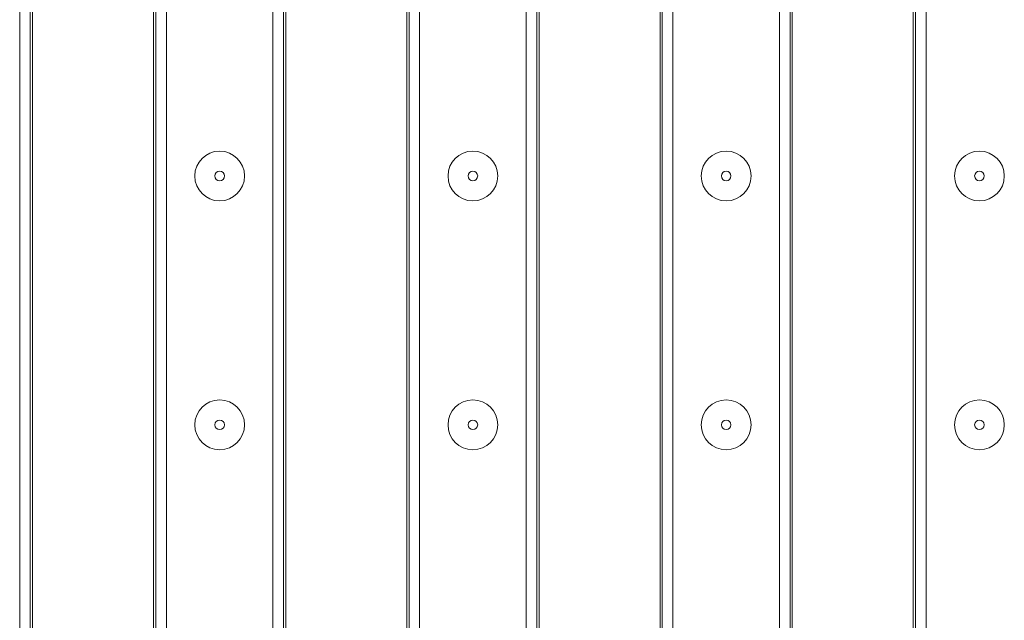
# Model space of a CAD drawing. Units: millimetres. Extents: x -657 to 5585, y -16 to 1848.
# Drawn here: x 625 to 763, y 526 to 611 of the extents above; entities that cross this region are included whole.
import ezdxf

# ---------------------------------------------------------------- set-up
doc = ezdxf.new("R2010")
doc.units = ezdxf.units.MM
doc.header["$LTSCALE"] = 5

msp = doc.modelspace()

# ---------------------------------------------------------------- linework, layer by layer
at = {"color": 7, "linetype": 'Continuous', "lineweight": 15}
for p, q in [((624.505, 456.31), (624.505, 651.436)), ((626, 651.436), (626, 456.31)), ((626.317, 651.436), (626.317, 456.31)), ((643.317, 456.31), (643.317, 651.436)), ((643.635, 456.31), (643.635, 651.436)), ((645.129, 651.436), (645.129, 456.31)), ((660.105, 456.31), (660.105, 651.436)), ((661.6, 651.436), (661.6, 456.31)), ((661.917, 651.436), (661.917, 456.31)), ((678.917, 456.31), (678.917, 651.436)), ((679.235, 456.31), (679.235, 651.436)), ((680.729, 651.436), (680.729, 456.31)), ((695.705, 456.31), (695.705, 651.436)), ((697.2, 651.436), (697.2, 456.31)), ((697.517, 651.436), (697.517, 456.31)), ((714.517, 456.31), (714.517, 651.436)), ((714.835, 456.31), (714.835, 651.436)), ((716.329, 651.436), (716.329, 456.31)), ((731.305, 456.31), (731.305, 651.436)), ((732.8, 651.436), (732.8, 456.31)), ((733.117, 651.436), (733.117, 456.31)), ((750.117, 456.31), (750.117, 651.436)), ((750.435, 456.31), (750.435, 651.436)), ((751.929, 651.436), (751.929, 456.31))]:
    msp.add_line(p, q, dxfattribs=at)
for centre, radius in [((652.617, 588.873), 3.5), ((688.217, 588.873), 3.5), ((723.817, 588.873), 3.5), ((759.417, 588.873), 3.5), ((652.617, 588.873), 0.672), ((688.217, 588.873), 0.672), ((723.817, 588.873), 0.672), ((759.417, 588.873), 0.672), ((652.617, 553.873), 3.5), ((688.217, 553.873), 3.5), ((723.817, 553.873), 3.5), ((759.417, 553.873), 3.5), ((652.617, 553.873), 0.672), ((688.217, 553.873), 0.672), ((723.817, 553.873), 0.672), ((759.417, 553.873), 0.672)]:
    msp.add_circle(centre, radius, dxfattribs=at)

doc.saveas('drawing.dxf')
